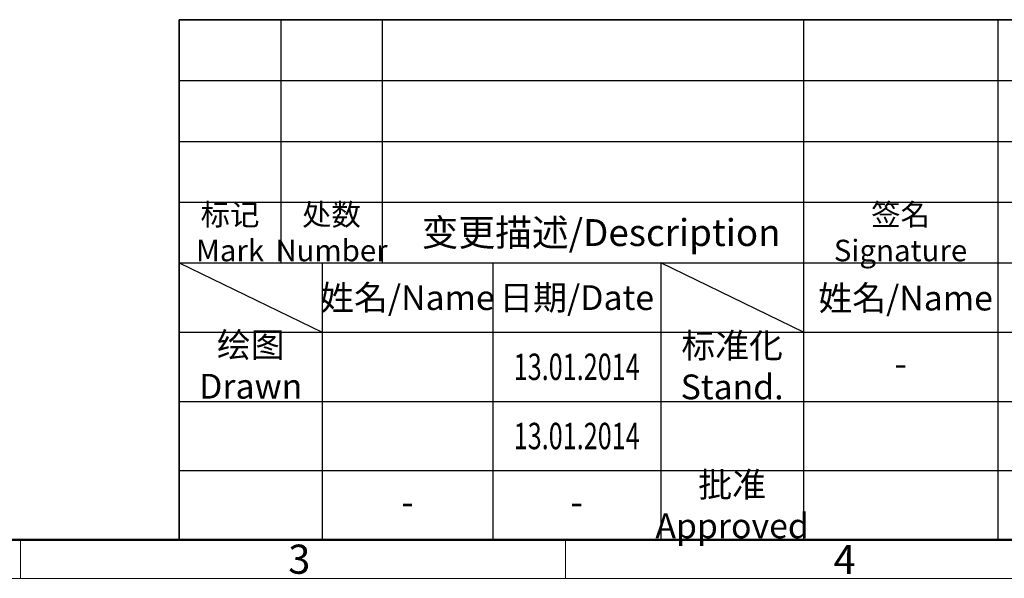
# Model space of a CAD drawing. Units: millimetres. Extents: x 2227 to 2375, y 637 to 742.
# Drawn here: x 2276 to 2321, y 637 to 663 of the extents above; entities that cross this region are included whole.
import ezdxf

# ---------------------------------------------------------------- set-up
doc = ezdxf.new("R2010")
doc.units = ezdxf.units.MM
doc.header["$LTSCALE"] = 65.395
doc.layers.add('Dim', color=3, linetype='CONTINUOUS', lineweight=15)
doc.layers.add('图框', color=7, linetype='CONTINUOUS', lineweight=20)
doc.styles.add('Romans字体', font='romans.shx', dxfattribs={"width": 0.75})
doc.styles.get("Standard").update_dxf_attribs({"font": '仿宋_GB2312.ttf', "width": 0.75})

# ---------------------------------------------------------------- blocks, each defined once
blk = doc.blocks.new('A4')
at = {"layer": '图框', "lineweight": 35}
for q in [(2594.15, 582.45), (2234.15, 487.86)]:
    blk.add_line((2234.15, 582.45), q, dxfattribs=at)
at = {"layer": '图框', "lineweight": -3}
for p, q in [((2252.58, 582.45), (2252.58, 538.21)), ((2271.02, 582.45), (2271.02, 538.21)), ((2347.6, 582.45), (2347.6, 487.86)), ((2382.89, 582.45), (2382.89, 487.86)), ((2234.15, 571.39), (2413.6, 571.39)), ((2234.15, 560.33), (2413.6, 560.33)), ((2234.15, 549.27), (2413.6, 549.27)), ((2234.15, 538.21), (2413.6, 538.21)), ((2234.15, 538.21), (2260.11, 525.62)), ((2260.11, 538.21), (2260.11, 487.86)), ((2291.11, 538.21), (2291.11, 487.86)), ((2321.64, 538.21), (2321.64, 487.86)), ((2347.6, 525.62), (2321.64, 538.21)), ((2234.15, 525.62), (2413.6, 525.62)), ((2234.15, 513.03), (2413.6, 513.03)), ((2234.15, 500.45), (2413.6, 500.45))]:
    blk.add_line(p, q, dxfattribs=at)
at = {"layer": '图框', "lineweight": 50}
blk.add_line((2014, 487.86), (2594.15, 487.86), dxfattribs=at)
at = {"layer": '图框', "color": 6}
for p, q in [((2205.26, 487.86), (2205.26, 480.86)), ((2304.33, 487.86), (2304.33, 480.86))]:
    blk.add_line(p, q, dxfattribs=at)
at = {"layer": '图框', "color": 1, "lineweight": 18}
blk.add_line((2007.12, 480.86), (2601.11, 480.86), dxfattribs=at)
at = {"layer": '图框', "attachment_point": 5}
for s, insert, char_height, width in [('标记\\P{\\Fromans|c134;Mark}', (2243.37, 543.74), 3.918, 18.4365), ('处数\\P{\\Fromans|c134;Number }', (2261.8, 543.74), 3.918, 18.4365), ('签名\\P{\\Fromans|c134;Signature} ', (2365.22, 543.74), 3.918, 35.2529), ('  变更描述{\\Fromans|c134;/Description}', (2309.31, 543.74), 4.8975, 76.5758), ('姓名{\\Fromans|c134;/Name\\Ftxt|c134; }', (2275.61, 531.91), 4.5057, 31.0035), ('日期{\\Fromans|c134;/Date}', (2306.37, 531.91), 4.5057, 30.5248), ('姓名{\\Fromans|c134;/Name}', (2366.15, 531.83), 4.5057, 33.8698), ('绘图\\P{\\Fromans|c134;Drawn\\Ftxt|c134; }', (2247.13, 519.55), 4.5057, 25.9602), ('批准\\P{\\Fromans|c134;Approved}', (2334.62, 494.16), 4.5057, 25.9602)]:
    blk.add_mtext(s, dxfattribs=dict(at, insert=insert, char_height=char_height, width=width))
at = {"layer": '图框', "insert": (2334.62, 519.43), "char_height": 4.5057, "width": 25.9602, "attachment_point": 5, "style": 'Romans字体'}
blk.add_mtext('{\\fFangSong_GB2312|b0|i0|c134|p49;标准化}\\PStand.', dxfattribs=at)
at = {"layer": '图框', "color": 6, "char_height": 5.3, "width": 5.1158, "attachment_point": 1, "style": 'Romans字体'}
for s, insert in [('3', (2253.95, 486.99)), ('4', (2353.06, 486.93))]:
    blk.add_mtext(s, dxfattribs=dict(at, insert=insert))

msp = doc.modelspace()

# ---------------------------------------------------------------- block references
at = {"layer": 'Dim', "xscale": 0.25, "yscale": 0.25, "zscale": 0.25}
msp.add_blockref('A4', (1724.8845, 517.1121), dxfattribs=at)

# ---------------------------------------------------------------- texts
at = {"layer": '图框', "color": 3, "char_height": 1.2, "width": 7.750882, "attachment_point": 5, "style": 'Romans字体'}
for s, insert in [('{\\W0.7;13.01.2014}', (2301.4781, 646.944)), ('-', (2316.1959, 646.944)), ('{\\W0.7;13.01.2014}', (2301.4781, 643.7976)), ('-', (2293.7871, 640.6513)), ('-', (2301.4781, 640.6513))]:
    msp.add_mtext(s, dxfattribs=dict(at, insert=insert))

doc.saveas('drawing.dxf')
